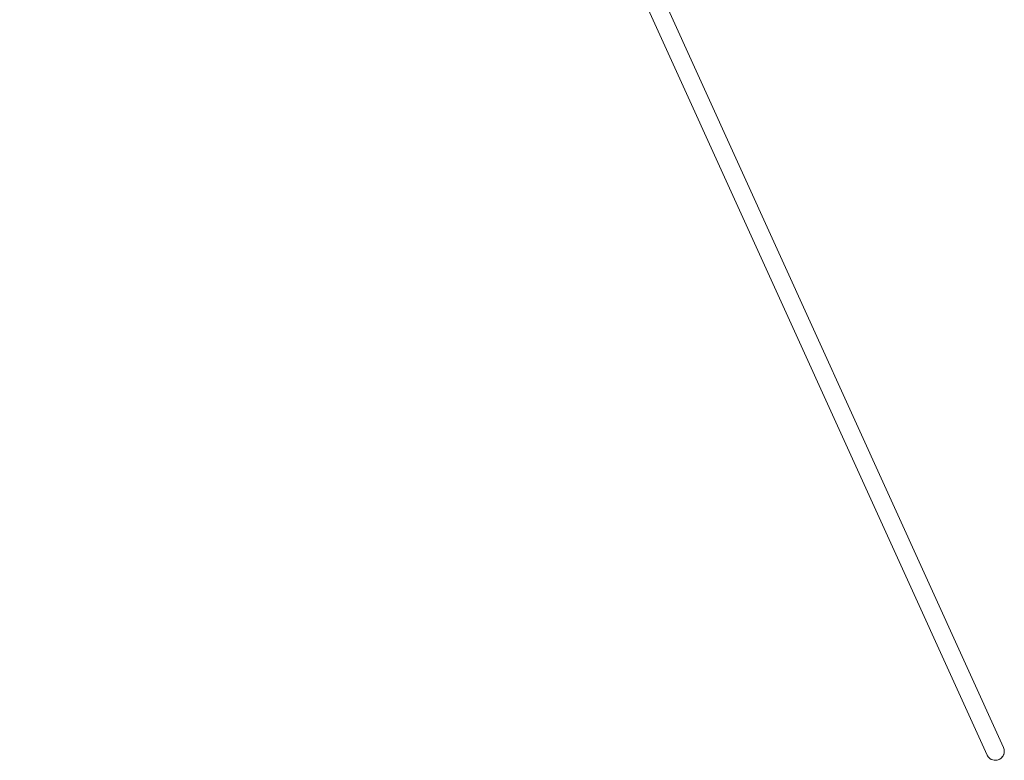
# Model space of a CAD drawing. Units: inches. Extents: x -59 to 363, y -535 to 202.
# Drawn here: x -35 to -21, y -165 to -155 of the extents above; entities that cross this region are included whole.
import ezdxf

# ---------------------------------------------------------------- set-up
doc = ezdxf.new("R2010")
doc.units = ezdxf.units.IN
doc.header["$MEASUREMENT"] = 0
doc.layers.add('Unnamed [1]', color=7, linetype='Continuous', lineweight=0)

msp = doc.modelspace()

# ---------------------------------------------------------------- linework, layer by layer
at = {"layer": 'Unnamed [1]', "color": 178, "linetype": 'Continuous', "lineweight": 0}
for p, q in [((-34.6627295, -135.6659954), (-21.6047583, -164.4318239)), ((-21.6047583, -164.4318239), (-34.6627295, -135.6659954)), ((-34.6627295, -135.6659954), (-21.6047583, -164.4318239)), ((-21.3837681, -164.3315075), (-34.4417393, -135.565679)), ((-34.4417393, -135.565679), (-21.3837681, -164.3315075))]:
    msp.add_line(p, q, dxfattribs=at)
for points in [[(-21.3837681, -164.3315075), (-21.3803559, -164.3398127), (-21.3776006, -164.3482089), (-21.3754894, -164.3566669), (-21.3740094, -164.3651579), (-21.3731475, -164.3736526), (-21.3728909, -164.3821222), (-21.3732267, -164.3905375), (-21.374142, -164.3988695), (-21.3756237, -164.4070893), (-21.377659, -164.4151676), (-21.380235, -164.4230756), (-21.3833388, -164.4307842), (-21.3869573, -164.4382643), (-21.3910778, -164.4454869), (-21.3956872, -164.452423), (-21.4007727, -164.4590436), (-21.4063213, -164.4653195), (-21.41232, -164.4712218), (-21.4187561, -164.4767214), (-21.4256165, -164.4817893), (-21.4328884, -164.4863965), (-21.4405587, -164.4905139), (-21.4486146, -164.4941125), (-21.4570432, -164.4971632)], [(-21.4569858, -164.4971447), (-21.4485602, -164.4940906), (-21.4405074, -164.4904892), (-21.4328403, -164.4863695), (-21.4255719, -164.4817606), (-21.418715, -164.4766915), (-21.4122824, -164.4711911), (-21.4062872, -164.4652885), (-21.4007422, -164.4590126), (-21.3956602, -164.4523925), (-21.3910542, -164.4454572), (-21.3869371, -164.4382357), (-21.3833218, -164.4307569), (-21.3802211, -164.42305), (-21.3776479, -164.4151438), (-21.3756152, -164.4070675), (-21.3741359, -164.39885), (-21.3732227, -164.3905203), (-21.3728887, -164.3821074), (-21.3731467, -164.3736403), (-21.3740096, -164.3651481), (-21.3754903, -164.3566597), (-21.3776017, -164.3482041), (-21.3803567, -164.3398104), (-21.3837681, -164.3315075)], [(-21.5670258, -164.4787769), (-21.5689961, -164.4772721), (-21.5709372, -164.4757256), (-21.5728484, -164.4741378), (-21.5747289, -164.472509), (-21.5765781, -164.4708395), (-21.5783951, -164.4691297), (-21.5801792, -164.4673799), (-21.5819297, -164.4655904), (-21.5836459, -164.4637615), (-21.5853269, -164.4618935), (-21.5869721, -164.4599869), (-21.5885806, -164.4580418), (-21.5901518, -164.4560587), (-21.591685, -164.4540378), (-21.5931793, -164.4519794), (-21.594634, -164.449884), (-21.5960485, -164.4477518), (-21.5974218, -164.4455832), (-21.5987534, -164.4433784), (-21.6000424, -164.4411378), (-21.6012882, -164.4388617), (-21.6024899, -164.4365505), (-21.6036468, -164.4342044), (-21.6047583, -164.4318239)], [(-21.6047583, -164.4318239), (-21.6036468, -164.4342044), (-21.6024899, -164.4365505), (-21.6012882, -164.4388617), (-21.6000424, -164.4411378), (-21.5987534, -164.4433784), (-21.5974218, -164.4455832), (-21.5960485, -164.4477518), (-21.594634, -164.449884), (-21.5931793, -164.4519794), (-21.591685, -164.4540378), (-21.5901518, -164.4560586), (-21.5885806, -164.4580418), (-21.5869721, -164.4599869), (-21.5853269, -164.4618935), (-21.5836459, -164.4637615), (-21.5819297, -164.4655904), (-21.5801792, -164.4673799), (-21.5783951, -164.4691297), (-21.5765781, -164.4708395), (-21.574729, -164.472509), (-21.5728484, -164.4741378), (-21.5709372, -164.4757256), (-21.5689961, -164.4772721), (-21.5670258, -164.4787769)]]:
    msp.add_lwpolyline(points, dxfattribs=at)
for start, end in [(204.41521663, 0), (0, 24.41521635)]:
    msp.add_arc((-21.4942632, -164.3816657), 0.1213466, start, end, dxfattribs=at)

doc.saveas('drawing.dxf')
